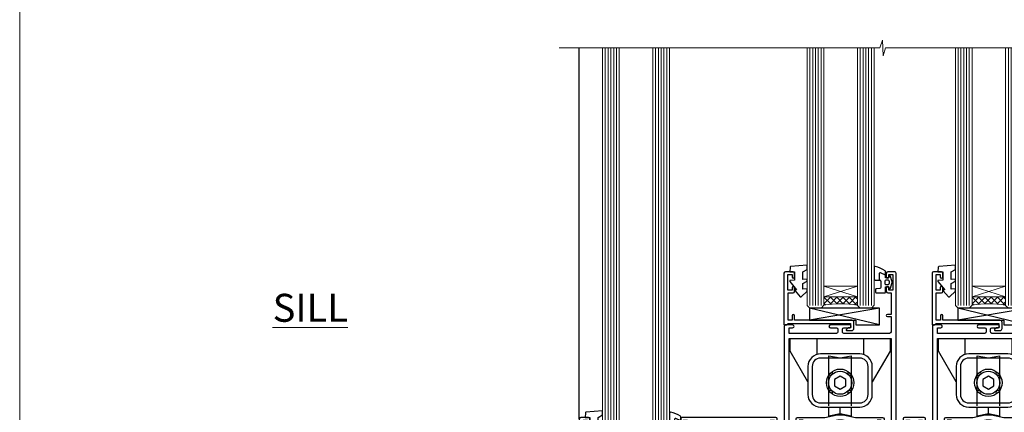
# Model space of a CAD drawing. Units: millimetres. Extents: x 0 to 15530, y -237 to 730.
# Drawn here: x 3600 to 3952, y 252 to 392 of the extents above; entities that cross this region are included whole.
import ezdxf

# ---------------------------------------------------------------- set-up
doc = ezdxf.new("R2010")
doc.units = ezdxf.units.MM
doc.linetypes.add('Dashed', pattern=[564.4444465637206, 282.2222232818604, -282.2222232818602])
doc.layers.add('Aluminium Systems Ltd Joinery Detail', color=7, linetype='Continuous')
doc.layers.add('No Print', color=7, linetype='Continuous', plot=False)
doc.styles.add('ASL TXT 50', font='romans.shx', dxfattribs={"height": 100})

# ---------------------------------------------------------------- blocks, each defined once
blk = doc.blocks.new('UH012')
for p, q in [((-8.349999999999994, 0), (-8.349999999999994, -5.740210989199547)), ((8.350000000000009, 0), (8.350000000000009, -5.740210989199554)), ((-0.0001064329687778809, -26.98293739557582), (0, -24.5329373955758))]:
    blk.add_line(p, q)
for points in [[(-11.5, -15.49852262806236), (-17.84999999999999, -4.499999999999986), (-17.84999999999999, 0), (17.84999999999999, 0), (17.84999999999999, -4.5), (11.50000000000001, -15.49852262806236)], [(3.999893567031222, -24.53293739557579), (3.999893567031222, -27.78293739557583), (-0.0001064329687778809, -26.98293739557582), (-4.000106432968778, -27.78293739557583), (-4.000106432968778, -24.5329373955758)]]:
    blk.add_lwpolyline(points)
for points in [[(-11.5, -10.0329373955758), (-11.5, -20.0329373955758, 0.414213562373095), (-7, -24.5329373955758), (7, -24.5329373955758, 0.414213562373095), (11.5, -20.0329373955758), (11.5, -10.03293739557581, 0.4142135623730949), (7, -5.532937395575804), (-6.999999999999986, -5.532937395575804, 0.4142135623730951)], [(-10, -10.0329373955758), (-10, -20.0329373955758, 0.4142135623730951), (-7, -23.0329373955758), (7, -23.0329373955758, 0.4142135623730954), (10, -20.0329373955758), (10, -10.03293739557581, 0.4142135623730944), (7, -7.032937395575804), (-7, -7.032937395575804, 0.4142135623730953)]]:
    blk.add_lwpolyline(points, format="xyb", close=True)
at = {"color": 4, "linetype": 'Dashed'}
blk.add_lwpolyline([(-4.000106432968778, -24.0329373955758), (-4.000106432968778, -6.182937395575816), (-0.0001064329687778809, -6.982937395575828), (3.999893567031222, -6.182937395575816), (3.999893567031222, -24.0329373955758)], dxfattribs=at)
blk.add_lwpolyline([(-2, -16.98763793395505), (0, -18.1423384723343), (2, -16.98763793395506), (2, -14.67823685719655), (0, -13.52353631881729), (-2, -14.67823685719654)], close=True)
for radius in [4.9, 4.125]:
    blk.add_circle((0, -15.8329373955758), radius)
for centre, start, end in [((-3.46482322781408, -12.36811416776172), 229.3891727329548, 40.61082726704492), ((3.464823227814094, -12.36811416776172), 139.3891727329551, 310.6108272670452), ((-3.46482322781408, -19.29776062338988), 319.389172732955, 130.6108272670452), ((3.464823227814094, -19.29776062338988), 49.38917273295478, 220.6108272670449)]:
    blk.add_arc(centre, 0.75, start, end)
blk = doc.blocks.new('A795-22028')
at = {"flags": 128}
blk.add_lwpolyline([(2.999881548721589, 43.99999944021303), (0.4999998754014996, 43.99999943543563, 0.4142135619066717), (-1.238021809513157e-07, 43.49999943543554), (-1.237949049937015e-07, 0.4999999353811404, 0.4142135623730452), (0.499999876205095, -6.461877433139307e-08), (1.299999876206186, -6.461877433139307e-08, 0.4142135623733531), (1.799999876206186, 0.4999999353816662), (1.799999876167959, 39.19999943544363), (38.19999987617126, 39.19999943544272), (38.19999987619036, 0.4999999354294289, 0.414213562373095), (38.69999987618945, -6.45705711121991e-08), (39.49999987618872, -6.45705711121991e-08, 0.414213562373095), (39.99999987618872, 0.4999999354294289), (39.99999987619054, 62.49999943543654, 0.4142135623736278), (39.49999987619054, 62.99999943543608), (36.99999987619054, 62.99999943543563, 0.414213562373095), (36.49999987619054, 62.49999943543563), (36.49999987615416, 61.19999943543999, 0.9999999999999999), (37.39999987615562, 61.19999943543999), (37.39999987615562, 61.99999943543563), (38.89999987615562, 61.99999943543563), (38.89999987615562, 56.49999943543563), (37.39999987615562, 56.49999943543563), (37.39999987615562, 57.29999943543854, 0.9999999999999999), (36.49999987615416, 57.29999943543854), (36.49999987615416, 55.99999943543563, 0.414213562373095), (36.99999987615416, 55.49999943543563), (38.199999876204, 55.49999943543563), (38.199999876204, 47.79999943543854), (36.89999987615562, 47.79999943543854, 0.9999999999999999), (36.89999987615562, 46.99999943543563), (38.199999876204, 46.99999943543563), (38.199999876204, 41.4999994354429, -0.414213562373095), (37.699999876204, 40.9999994354429), (21.30000007494715, 40.99999943544381, -0.4142135623733614), (20.80000007494624, 41.49999943544381), (20.80000007494715, 42.49999943544381, -0.4142135623725622), (21.30000007494715, 42.99999943544199), (23.4999996774514, 42.99999943544381, 0.9999999999999999), (23.4999996774514, 43.99999943544381), (16.50000007493696, 43.99999943544745, 0.9999999999999999), (16.50000007493696, 42.999999435462), (18.70000007494133, 42.999999435462, -0.414213562373095), (19.20000007494133, 42.499999435462), (19.20000007494133, 41.49999943544381, -0.414213562373095), (18.70000007494133, 40.99999943544381), (1.799999876167988, 40.99997762466856), (1.799999876167988, 42.99999945223854), (2.999999876197819, 42.99999945421396, 1.000118334476763)], format="xyb", close=True, dxfattribs=at)
blk = doc.blocks.new('PB69750-4B')
for p, q in [((-1.750000000000014, 0.5), (-3.322276449314941, 7.321139697068929)), ((-1.431818181818187, 0.5), (-2.721879321754528, 7.380097546926656)), ((-1.113636363636374, 0.5), (-2.119293789530161, 7.427384292916386)), ((-0.7954545454545467, 0.5), (-1.515002302965286, 7.462919719820221)), ((-0.4772727272727337, 0.5), (-0.9094902062915224, 7.486643546856435)), ((-0.1590909090909065, 0.5), (-0.3032449143314011, 7.498515529937265)), ((0.1590909090909207, 0.5), (0.3032449143314011, 7.498515529937265)), ((0.4772727272727337, 0.5), (0.9094902062915367, 7.486643546856435)), ((0.795454545454561, 0.5), (1.515002302965286, 7.462919719820221)), ((1.113636363636374, 0.5), (2.119293789530161, 7.427384292916386)), ((1.431818181818201, 0.5), (2.721879321754528, 7.380097546926656)), ((1.750000000000014, 0.5), (3.322276449314955, 7.321139697068929))]:
    blk.add_line(p, q)
blk.add_lwpolyline([(-3.450000000000003, 0), (3.450000000000003, 0), (3.450000000000003, 0.5), (-3.450000000000003, 0.5)], close=True)
blk = doc.blocks.new('SH270B')
blk.add_blockref('PB69750-4B', (0, 0))
blk = doc.blocks.new('PBF69750-4B')
for p, q in [((-1.750000000000014, 0.5), (-3.322276449314941, 7.321139697068929)), ((-1.431818181818187, 0.5), (-2.721879321754528, 7.380097546926656)), ((-1.113636363636374, 0.5), (-2.119293789530161, 7.427384292916386)), ((-0.7954545454545467, 0.5), (-1.515002302965286, 7.462919719820221)), ((-0.4772727272727337, 0.5), (-0.9094902062915224, 7.486643546856435)), ((-0.1590909090909065, 0.5), (-0.3238383436514738, 8.49830346278545)), ((0.1590909090909207, 0.5), (0.3238383436514596, 8.49830346278545)), ((0.4772727272727337, 0.5), (0.9094902062915367, 7.486643546856435)), ((0.795454545454561, 0.5), (1.515002302965286, 7.462919719820221)), ((1.113636363636374, 0.5), (2.119293789530161, 7.427384292916386)), ((1.431818181818201, 0.5), (2.721879321754528, 7.380097546926656)), ((1.750000000000014, 0.5), (3.322276449314955, 7.321139697068929))]:
    blk.add_line(p, q)
blk.add_lwpolyline([(-3.450000000000003, 0), (3.449999999999989, 0), (3.449999999999989, 0.5), (-3.450000000000003, 0.5)], close=True)
blk = doc.blocks.new('SH272B')
blk.add_blockref('PBF69750-4B', (-3.552713678800501e-15, 0))
blk = doc.blocks.new('C438-21617')
at = {"flags": 128}
blk.add_lwpolyline([(1.499999967791013, 3.699999993124436), (1.499999967791013, 13.49999999312371), (3.299999967819844, 13.49999999312337, 0.4142135623720295), (3.799999967820185, 13.99999999312189), (3.799999967819844, 15.29999999312662, 0.9999999999999999), (2.899999967825664, 15.29999999312662), (2.899999967825664, 14.49999999312371), (1.399999967825664, 14.49999999312371), (1.399999967825664, 19.99999999312371), (2.899999967825664, 19.99999999312371), (2.899999967825664, 19.19999999312807, 0.9999999999999999), (3.799999967819844, 19.19999999312807), (3.799999967819844, 20.49999999312371, 0.414213562373095), (3.299999967819844, 20.99999999312371), (0.4999999678196616, 20.99999999312371, 0.414213562373095), (-3.218033839402779e-08, 20.49999999312371), (-3.218033839402779e-08, 2.199999993124436, 0.4142135623724291), (0.1999999678199345, 1.999999993123708), (0.9999999678196616, 1.999999993123708), (1.499999967819662, 2.499999993123708), (23.79999996782121, 2.499999993123708), (23.79999996782121, 0.9999999931237085), (23.01714196782072, 0.9999999931237085), (22.35856332405942, 0.3414213493592229, 0.6681786379198802), (22.49998468029557, -6.876291536173085e-09), (24.24998996782128, -6.876291536173085e-09, 0.414213562373095), (24.99998996782128, 0.7499999931237085), (24.99998996782128, 2.949999993124436, 0.414213562373095), (24.24998996782128, 3.699999993124436), (3.799999967823425, 3.699999993124436), (3.799999967823481, 5.299999993122867, 0.9999999999999999), (2.999999967824209, 5.299999993122867), (2.999999967824266, 3.699999993124436)], format="xyb", close=True, dxfattribs=at)
blk = doc.blocks.new('CO112-Comp')
blk.add_lwpolyline([(-2.40000000000007, 2.549999999999727), (-4.173214521477782, 3.376863510916451, 0.5486187866266629), (-4.600000000000001, 3.104971174805428), (-4.600000000000115, 1.174264068711523, 0.1989123673796485), (-4.512132034356092, 0.9621320343555908), (-4.187867965644138, 0.6378679656437498, -0.1989123673796545), (-4.100000000000229, 0.4257359312878179), (-4.100000000000001, -1.867621053448261, -0.3888787318529966), (-4.373853277175705, -2.166479462875827), (-5.62614672282448, -2.27604094277774, 0.3888787318529857), (-5.900000000000297, -2.574899352205307), (-5.900000000000183, -3.500000000000227, 0.414213562373095), (-5.600000000000229, -3.800000000000182), (-2.700000000000138, -3.800000000000182, 0.4142135623730795), (-2.40000000000007, -3.500000000000227), (-2.40000000000007, -1.650000000000205), (-1.200000000000252, -1.650000000000205), (-1.200000000000252, -2.000000000000227, 0.8512240770329532), (-0.6153026492116638, -2.094590794763576), (-0.07651324605726728, -0.4729539738173116, 0.1617773616314338), (-0.07651324605726728, 0.4729539738173116), (-0.6153026492115501, 2.094590794763576, 0.8512240770330307), (-1.200000000000138, 1.999999999999773), (-1.200000000000138, 1.64999999999975), (-2.40000000000007, 1.64999999999975), (-2.40000000000007, 3.899999999999864, 0.2573433522284663), (-2.539810225881284, 4.153651801230905, 0.08655377045350035), (-6.035137328684941, 5.592904137679353, 0.4795836626625757), (-6.399999999999956, 5.299999999999727), (-6.400000000000183, 1.099999999999682, 0.4142135623730932), (-6.100000000000229, 0.7999999999997272), (-4.350000000000229, 0.7999999999997272)], format="xyb")
blk.add_lwpolyline([(-1.333387482443846, 0.7499999999997726), (-2.299999999999819, 0.7499999999997726, 0.414213562373095), (-2.599999999999887, 0.4499999999998181), (-2.600000000000001, -0.4500000000002728, 0.4142135623731504), (-2.300000000000046, -0.7500000000002274), (-1.33338748244396, -0.7500000000002274, 0.3230919796660772), (-1.04869013165544, -0.5445907947637352), (-0.9306052984229392, -0.1891815895269247, 0.1617773616314338), (-0.9306052984228255, 0.1891815895269247), (-1.048690131655213, 0.5445907947632804, 0.3230919796661059)], format="xyb", close=True)
blk = doc.blocks.new('EL272')
for p, q in [((25, 6), (0, 1.700000000000003)), ((25, 0), (0, 6))]:
    blk.add_line(p, q)
blk.add_lwpolyline([(16.5, 0), (25, 0), (25, 6), (0, 6), (0, 1.700000000000003), (16.5, 1.700000000000003)], close=True)
blk = doc.blocks.new('DY445')
blk.add_lwpolyline([(4.749999978884219, 8.84397432038677), (6.249999978884219, 9.781278348250755), (6.249999978884226, 11.28127834825076), (0.3278039087574705, 10.7631533289369, 0.3639702342661976), (0.1459961176886502, 10.58134553786808), (-2.111577046548518e-08, 8.912602035332263), (1.749999978884219, 8.912602035332256), (1.749999978884226, 5.912602035332263), (-2.111577046548518e-08, 5.759496874161904), (-2.111577046548518e-08, 5.459496874161893), (2.488722065170698, 2.493553386861443), (1.949999978884229, 2.446421311520339), (1.949999978884229, 2.146421311520335), (3.751061303803276, 7.065573015552218e-09), (4.1545633216341, 7.065573015552218e-09), (6.249999978884219, 2.022622564681807), (6.249999978884205, 2.822622564681811), (4.749999978884226, 2.691389569392932), (4.749999978884219, 4.774702138350111), (6.249999978884212, 5.506301021198897), (6.249999978884212, 6.306301021198916), (4.749999978884219, 6.175068025910026)], format="xyb", close=True)
blk = doc.blocks.new('A779-21876')
at = {"flags": 128}
blk.add_lwpolyline([(11.79983595950448, 36.0000000000036), (11.79983595950539, 0.8000000000001677, -0.9999999999999821), (10.19983595950502, 0.8000000000001677), (10.19983595950502, 14.50000689272709), (2.499997957394541, 14.50000689272601), (2.499997957394996, 11.17513981073246, -0.7673269879788697), (1.380382715126458, 10.87513981073307), (0.06698729810777593, 13.15000740343147, -0.5773502691909065), (0.5000000000014069, 13.90000740343096), (1.099997957393995, 13.90000740343096), (1.099997957393995, 15.60000689272677, -0.414213562373095), (1.599997957393995, 16.10000689272677), (10.19983595950502, 16.10000689272677), (10.19983595950502, 28.30001900000413), (8.199877563226934, 28.30001900000237, -0.414213562373095), (7.699877563226934, 28.80001900000237), (7.699877563226934, 30.40001500000223, -0.9999999999999999), (8.699875563226257, 30.40001500000223), (8.699875563226257, 29.30001700000169), (10.19983595950502, 29.30001700000169), (10.19983595950502, 37.0000020000037), (8.699875563226257, 37.0000020000037), (8.699875563226257, 35.90000400000316, -0.9999999999999999), (7.699877563226934, 35.90000400000316), (7.699877563226934, 37.50000000000303, -0.414213562373095), (8.199877563226934, 38.00000000000303), (17.89999934140683, 38.00000000000377), (22.3140829002255, 38.94883397151078, -0.05298303283877085), (22.41916072043709, 38.96000000000352), (24.38083904962564, 38.96000000000349, -0.05298303283876489), (24.48591686983723, 38.94883397151075), (28.9000004286559, 38.00000000000377), (38.60003920685226, 38.00000000000303, -0.414213562373095), (39.10003920685226, 37.50000000000303), (39.10003920685226, 35.90000400000316, -0.9999999999999999), (38.10004120685294, 35.90000400000316), (38.10004120685294, 37.0000020000037), (36.60008081057417, 37.0000020000037), (36.60008081057417, 29.30001700000169), (38.10004120685294, 29.30001700000169), (38.10004120685294, 30.40001500000223, -0.9999999999999999), (39.10003920685226, 30.40001500000223), (39.10003920685226, 28.80001900000237, -0.4142135623730617), (38.60003920685226, 28.30001900000424), (36.60008081057417, 28.30001900000413), (36.60008081057417, 16.10000689272677), (45.1999188126852, 16.10000689272677, -0.414213562373095), (45.6999188126852, 15.60000689272677), (45.6999188126852, 13.90000740343096), (46.29991677007779, 13.90000740343102, -0.5773502691909391), (46.73292947197142, 13.15000740343147), (45.41953405495364, 10.87513981073268, -0.7673269879791531), (44.29991881268354, 11.17513981073246), (44.29991881268465, 14.50000689272601), (36.60008081057417, 14.50000689272714), (36.60008081057417, 0.7999999999999403, -0.9999999999999999), (35.00008081057403, 0.7999999999999403), (35.00008081057381, 36.0000000000036), (28.74060387184322, 36.00000000000411, -0.05298303283872893), (28.63552605163163, 36.01116602849682), (24.22144249281386, 36.96000000000357), (22.57855727724886, 36.96000000000357), (18.16447371843019, 36.01116602849682, -0.05298303283872893), (18.0593958982186, 36.00000000000411)], format="xyb", close=True, dxfattribs=at)
blk = doc.blocks.new('A735-21636')
at = {"flags": 128}
for points in [[(173.0000001374233, 49.50001121620853, 0.414213562373095), (172.5000001374233, 50.00001121620853), (169.5000011374255, 50.00001121620853, 0.414213562373095), (169.0000011374255, 49.50001121620853), (169.0000011374255, 47.90001521620771, 0.9999999999999999), (169.9999991374248, 47.90001521620771), (169.9999991374248, 49.00001321620557), (171.5000001374233, 49.00001321620557), (171.5000001374215, 41.30002821620629), (169.9999991374248, 41.30002821620629), (169.9999991374248, 42.40002521620745, 0.9999999999999999), (168.9999991374248, 42.40002521620745), (168.9999991374269, 39.1513840706245, 1.001507643110852), (169.8999970948274, 39.15002821620847), (169.8999970948176, 39.90002821620847), (171.5000001374215, 39.90002821620847), (171.5000001374215, 26.9000186195296), (169.8999970948176, 26.9000186195296), (169.8999970948269, 27.65001861953324, 1.001507643108839), (168.9999991374346, 27.64866276510993), (168.999999137423, 26.4000186195296, 0.414213562373095), (169.499999137423, 25.9000186195296), (170.5000001374219, 25.90001861953051, -0.4142135623733115), (171.0000001374223, 25.40001861953051), (171.0000001374186, 11.80001121620137), (120.8999991374296, 11.80001121619962), (120.8999991374295, 25.90001861958235), (123.5000011374237, 25.90001861958235, 0.414213562373095), (124.0000011374237, 26.40001861958235), (124.0000011374253, 27.64866276516086, 1.001507643107836), (123.100003180032, 27.65001861958326), (123.1000031800309, 26.90001861958235), (121.5000061374326, 26.90001861957963), (121.5000061374333, 27.65001861957963, 0.4146548769781905), (121.049328209456, 28.10001810892744), (120.8999996374243, 28.10001810892744), (120.8999996374243, 38.70002872691158), (121.0493282094587, 38.70002872691158, 0.4146548769781904), (121.5000061374333, 39.1500282162594), (121.5000061374326, 39.9000282162594), (123.1000031800309, 39.9000282162594), (123.1000031800302, 39.1500282162594, 1.001507643109856), (124.0000011374235, 39.15138407067634), (124.0000011374237, 42.40002521625838, 0.9999999999999999), (123.0000011374237, 42.40002521625838), (123.0000011374237, 41.30002821625904), (121.5000041374247, 41.30002821625904), (121.5000041374247, 42.40002521625838, 0.414213562373095), (121.0000041374247, 42.90002521625838), (120.8999996374225, 42.90002521625838), (120.8999996374225, 47.40001621625716), (121.000005137425, 47.40001621625716, 0.414213562373095), (121.5000041374254, 47.90001521625898), (121.5000041374247, 49.00001321625832), (123.0000011374237, 49.00001321625832), (123.0000011374219, 47.90001521625864, 0.9999999999999999), (123.9999991374248, 47.90001521625864), (123.9999991374248, 49.50001121625856, 0.414213562373095), (123.4999991374248, 50.00001121625856), (116.5000001374252, 50.00001121625947, 0.414213562373095), (116.0000001374252, 49.50001121625947), (116.0000001374252, 47.90001521625864, 0.9999999999999999), (116.9999981374245, 47.90001521625864), (116.9999981374245, 49.00001321625832), (118.4999951374253, 49.00001321625832), (118.4999951374235, 47.90001521625864, 0.414213562373095), (118.9999941374249, 47.40001621625716), (119.0999996374275, 47.40001621625716), (119.0999996374276, 42.90002521625838), (118.9999951374253, 42.90002521625838, 0.414213562373095), (118.4999951374257, 42.40002521625861), (118.4999951374253, 41.30002821625904), (116.9999981374245, 41.30002821625904), (116.9999981374245, 42.40002521625838, 0.9999999999999999), (115.9999981374245, 42.40002521625838), (115.9999981374243, 39.15138407067543, 1.001507643110867), (116.8999960948184, 39.1500282162594), (116.8999960948191, 39.9000282162594), (118.4999931374173, 39.9000282162594), (118.4999931374167, 39.1500282162594, 0.4146548769781904), (118.950671065394, 38.70002872691158), (119.0999996374257, 38.70002872691158), (119.0999996374257, 28.10001810892744), (118.9506710653912, 28.10001810892744, 0.4146548769781905), (118.4999931374167, 27.65001861957963), (118.4999931374155, 26.90001861958235), (116.8999960948191, 26.90001861958235), (116.8999960948188, 27.65001861958235, 1.001507643108839), (115.9999981374238, 27.64866276516086), (115.9999981374245, 26.40001861958235, 0.414213562373095), (116.4999981374245, 25.90001861958235), (119.1000008159835, 25.90001861958235), (119.1000008159835, 11.80001121620417), (68.5000001374284, 11.80001121620417), (68.5000001374288, 25.90001861953142), (70.50000013743062, 25.9000186195296, 0.4142135623752261), (71.00000013743244, 26.40001861953142), (71.00000013742448, 27.64866276510993, 1.001507643108839), (70.10000218002853, 27.65001861953324), (70.10000218003785, 26.9000186195296), (68.50000013742698, 26.9000186195296), (68.50000013742698, 39.90002821620847), (70.10000218003239, 39.90002821620847), (70.10000218002807, 39.15002821620756, 1.001507643109849), (71.00000013742493, 39.1513840706245), (71.00000013742516, 42.40002521620745, 0.9999999999999999), (70.00000013742516, 42.40002521620745), (70.00000013742516, 41.30002821620629), (68.50000013742516, 41.30002821620629), (68.50000013742516, 49.00001321620557), (70.00000013742516, 49.00001321620557), (70.00000013742539, 47.90001621620713, 0.9999999999990904), (71.00000013742493, 47.90001621620804), (71.00000013742516, 49.50001121619762, 0.414213562373095), (70.50000013742516, 50.00001121619762), (37.00000013750883, 50.00001121619762, 0.414213562373095), (36.50000013750883, 49.50001121619762), (36.50000013750883, 48.20001121620199, 0.9999999999999999), (37.40000013750301, 48.20001121620199), (37.40000013750301, 49.00001121619762), (38.90000013750301, 49.00001121619762), (38.90000013750301, 43.50001121619762), (37.40000013750301, 43.50001121619762), (37.40000013750301, 44.30001121620053, 0.9999999999999999), (36.50000013750883, 44.30001121620053), (36.50000013750878, 43.00001121619762, 0.414213562373095), (37.00000013750883, 42.50001121619756), (38.90000013750301, 42.50001121619762), (38.90000013750301, 34.80001121620053), (36.90000013751029, 34.80001121620053, 0.9999999999999999), (36.90000013751029, 34.00001121619762), (38.90000013750301, 34.00001121619762), (38.90000013750301, 31.00001121619762), (28.28867554613004, 31.00001121619771, 0.2679491924316804), (27.85566284423882, 30.75001121619768), (26.55662473855824, 28.50001121619762), (22.00000041153595, 28.50001121619762), (22.00000041153595, 30.00001121619762), (23.50000041153595, 30.00001121619762, 0.9999999999999999), (23.50000041153595, 31.00001121619762), (0.500000137423342, 31.00001121619762, 0.414213562373095), (1.374233420392557e-07, 30.50001121619762), (1.374266958009684e-07, 0.5000000361748533, 0.4142135623730617), (0.5000001374266958, 3.617491017848806e-08), (1.333966911918196, 3.617491017848806e-08), (2.373203807034031, 1.800011139625298, 0.4142135623689608), (2.29999872627431, 2.073216220381951), (1.59999872628083, 2.47736140881598), (1.599998726284468, 10.00001121620672), (7.950000137427168, 10.00001121620768), (7.950000137427367, 5.000011216202893, 0.4142135623720295), (8.45000013742532, 4.50001121620312), (14.35000013742462, 4.50001121620636, 0.414213562373095), (14.85000013742439, 5.000011216206531), (14.85000013742439, 6.000011216206531, 0.414213562373095), (14.35000013742439, 6.500011216206531), (14.04573142875034, 6.500011216205721, 0.6408239254472213), (12.6896213986908, 7.023596121867925, -0.1952598447288622), (11.40000013742582, 6.50001121620744), (9.550000137427276, 6.50001121620744), (9.550000137427276, 6.797676898528607), (9.982817917655979, 7.160854138286794, -0.363970234266435), (9.982817917656888, 9.53916829412627), (9.550000137427276, 9.902345533885182), (9.550000137427276, 10.20001121620635), (11.40000013742582, 10.20001121620625, -0.1952598447288623), (12.6896213986908, 9.676426310544073, 0.554219199095933), (14.00722966529659, 10.00001121620852), (38.60000013742314, 10.00001121620853), (38.60000013742317, 2.592820376595185), (37.70000013742589, 2.073205134326912, 0.4142135623808467), (37.62679505667313, 1.800000053566563), (38.66602555124825, 3.617491017848806e-08), (39.50000019257055, 1.281575379152855e-07, 0.4142135300680742), (40.00000013742243, 0.5000001281575379), (40.00000013742243, 10.00001121620853), (56.55000013742716, 10.00001121621412), (56.55000013742733, 5.000011216202893, 0.4142135623720295), (57.05000013742529, 4.50001121620312), (62.95000013742464, 4.50001121620636, 0.414213562373095), (63.45000013742435, 5.000011216206531), (63.45000013742435, 6.000011216206531, 0.414213562373095), (62.95000013742435, 6.500011216206531), (62.64573142875037, 6.500011216205721, 0.6408239254472213), (61.28962139869083, 7.023596121867925, -0.1952598447288622), (60.00000013742584, 6.50001121620744), (58.1500001374273, 6.50001121620744), (58.1500001374273, 6.797676898528607), (58.58281791765597, 7.160854138286794, -0.363970234266435), (58.58281791765688, 9.53916829412627), (58.1500001374273, 9.902345533885182), (58.1500001374273, 10.20001121620635), (60.00000013742584, 10.20001121620625, -0.1952598447288623), (61.28962139869083, 9.676426310544073, 0.5542192105843261), (62.60722967408543, 10.00001124292423), (79.99996573268396, 10.00001085335926), (79.99996573268396, 0.5000001281538999, 0.4142135300680742), (80.49996567753584, 1.281538999364784e-07), (81.33394031885808, 3.617127219968097e-08), (82.37317081343457, 1.800000053562144, 0.4142135623810403), (82.2999657326784, 2.073205134321952), (81.3999657326832, 2.592820376591874), (81.3999657326832, 10.00001121620127), (105.9927706095566, 10.00001121620397, 0.5542191990939724), (107.3103788761608, 9.676426310544059, -0.1952598447288622), (108.6000001374258, 10.20001121620453), (110.4500001374244, 10.20001121620635), (110.4500001374244, 9.902345533885182), (110.0171823571948, 9.539168294126256, -0.363970234266435), (110.0171823571957, 7.160854138286808), (110.4500001374244, 6.797676898528607), (110.4500001374244, 6.50001121620744), (108.6000001374258, 6.50001121620744, -0.1952598447288622), (107.3103788761608, 7.023596121867897, 0.6408239254472213), (105.9542688461013, 6.500011216205721), (105.6500001374279, 6.500011216206104, 0.414213562373095), (105.1500001374273, 6.000011216206531), (105.1500001374273, 5.000011216206531, 0.414213562373095), (105.6500001374273, 4.500011216206531), (111.5500001374243, 4.500011216203305, 0.4142135623720295), (112.0500001374243, 5.000011216202893), (112.0500001374245, 10.00001121620674), (133.0000001374193, 10.0000112162049), (133.0000001374193, 0.5000001281454871, 0.4142135300680742), (133.5000000822712, 1.28145487110487e-07), (134.3339747235935, 3.616285937368957e-08), (135.3732052181707, 1.80000005355528, 0.4142135623826703), (135.3000001374147, 2.07320513431506), (134.4000001374185, 2.592820376584243), (134.4000001374185, 10.00001121620127), (158.9927706095492, 10.00001121620399, 0.554219199094306), (160.3103788761533, 9.676426310543192, -0.1952598447288622), (161.6000001374183, 10.20001121620366), (163.4500001374169, 10.20001121620548), (163.4500001374169, 9.902345533884315), (163.0171823571873, 9.539168294125389, -0.363970234266435), (163.0171823571882, 7.160854138285941), (163.4500001374169, 6.79767689852774), (163.4500001374169, 6.500011216206573), (161.6000001374183, 6.500011216206573, -0.1952598447288622), (160.3103788761533, 7.02359612186703, 0.6408239254472213), (158.9542688460938, 6.500011216204854), (158.6500001374204, 6.500011216205237, 0.414213562373095), (158.1500001374198, 6.000011216205664), (158.1500001374198, 5.000011216205664, 0.414213562373095), (158.6500001374198, 4.500011216205664), (164.5500001374168, 4.500011216202438, 0.4142135623720295), (165.0500001374168, 5.000011216202026), (165.050000137417, 10.00001121620308), (171.4000015485549, 10.00001121620308), (171.4000015485586, 2.477361408811433), (170.7000015485651, 2.073216220378256, 0.4142135623696262), (170.6267964678093, 1.800011139621304), (171.6660269082409, 1.121600480757934e-05), (172.5000001374203, 1.121600496389874e-05, 0.4142135623730243), (173.0000001374202, 0.5000112160049355)], [(50.42641152210831, 45.06038995493408, 0.9999999999999999), (51.57358133342865, 43.9450418370824, 0.1952598447288622), (52.5499964277688, 46.35001121619906), (52.54999642776875, 48.20001121619761), (66.70000013742663, 48.20001121619761), (66.70000013742663, 25.80002941731009), (65.4359168244277, 25.59486270997054, 1.004500192607378), (65.56762648718848, 24.80578751592004), (66.70000013742288, 25.00002941731445), (66.70000013743419, 11.80001121620326), (1.600000137423706, 11.80001121620326), (1.600000137423706, 25.00002941731445), (2.732373787661857, 24.80578751592047, 1.004500192607407), (2.864083450422697, 25.59486270997051), (1.600000137423706, 25.80002941731009), (1.600000137423706, 29.20001121619761), (20.20000041153594, 29.20001121619761), (20.20000041153594, 28.50001121619762, 0.414213562373095), (22.00000041153595, 26.70001121619761), (26.55662473855824, 26.70001121619761, 0.2679491924307759), (28.11547046536907, 27.6000112161956), (29.03923089607639, 29.20001121619761), (38.90000013750301, 29.20001121619761, 0.414213562373095), (40.70000013750303, 31.00001121619762), (40.70000013750303, 48.20001121619761), (45.64999642777167, 48.20001121619761), (45.64999642777167, 46.35001121619906, 0.1952598447288622), (46.62641152211182, 43.9450418370824, 0.9999999999999999), (47.77358133343211, 45.06038995493408, -0.1952598447288622), (47.24999642777169, 46.35001121619906), (47.24999642776987, 48.20001121619761), (47.54766211009104, 48.20001121619761), (47.91083934984994, 47.76719343596803, -0.363970234266432), (50.2891535056894, 47.76719343596893), (50.65233074544761, 48.20001121619761), (50.94999642776878, 48.20001121619761), (50.94999642776878, 46.35001121619906, -0.1952598447288622)]]:
    blk.add_lwpolyline(points, format="xyb", close=True, dxfattribs=at)
blk = doc.blocks.new('AC40 Masonry Stacker Window Sill')
at = {"layer": 'Aluminium Systems Ltd Joinery Detail', "lineweight": 5}
h = blk.add_hatch(dxfattribs=at)
h.set_pattern_fill('NET', color=256, scale=0.5, angle=-45.00000000000003)
h.set_pattern_definition([(314.9999999999999, (-1091.827273000289, -27.96084923952245), (1.122532015133645, 1.122532015133644), []), (44.99999999999994, (-1091.827273000289, -27.96084923952245), (-1.122532015133644, 1.122532015133645), [])])
edge = h.paths.add_edge_path(flags=16)
edge.add_line((-136.3944495792125, 91.30602615478469), (-136.3944495792098, 91.21444408511647))
edge.add_arc((-147.0017081917545, 86.30602615473649), 11.68787841537862, 384.8319352716503, 385.3276199955537)
edge.add_line((-136.4373103455832, 91.30602615478469), (-136.3944495792125, 91.30602615478469))
edge = h.paths.add_edge_path()
edge.add_arc((-132.3145509990468, 47.92737164818786), 41.40080368300143, 441.65171969990297, 458.3175604671623, ccw=False)
edge.add_line((-126.3035693988272, 88.88948396921236), (-126.3035693988272, 91.80041566140912))
edge.add_line((-126.3035693988272, 91.80041566140912), (-138.3035693988281, 91.80041566139457))
edge.add_line((-138.3035693988281, 91.80041566139457), (-138.3035693988272, 88.89270094267167))
h = blk.add_hatch(dxfattribs=at)
h.set_pattern_fill('NET', color=256, scale=0.5, angle=-45.00000000000003)
h.set_pattern_definition([(314.9999999999999, (-1038.827269000289, -27.9608492394697), (1.122532015133645, 1.122532015133644), []), (44.99999999999994, (-1038.827269000289, -27.9608492394697), (-1.122532015133644, 1.122532015133645), [])])
edge = h.paths.add_edge_path(flags=16)
edge.add_line((-83.39444557921297, 91.30602615483744), (-83.39444557921024, 91.21444408516922))
edge.add_arc((-94.00170419175492, 86.30602615478924), 11.68787841537862, 384.8319352716503, 385.3276199955537)
edge.add_line((-83.43730634558369, 91.30602615483744), (-83.39444557921297, 91.30602615483744))
edge = h.paths.add_edge_path()
edge.add_arc((-79.31454699904725, 47.92737164824061), 41.40080368300143, 441.65171969990297, 458.3175604671623, ccw=False)
edge.add_line((-73.30356539882769, 88.88948396926511), (-73.30356539882769, 91.80041566146187))
edge.add_line((-73.30356539882769, 91.80041566146187), (-85.3035653988286, 91.80041566144732))
edge.add_line((-85.3035653988286, 91.80041566144732), (-85.30356539882769, 88.89270094272442))
h = blk.add_hatch(dxfattribs=at)
h.set_pattern_fill('NET', color=256, scale=0.5, angle=-45.00000000000003)
h.set_pattern_definition([(314.9999999999999, (-1165.023702800115, -79.9608598270901), (1.122532015133645, 1.122532015133644), []), (44.99999999999994, (-1165.023702800115, -79.9608598270901), (-1.122532015133644, 1.122532015133645), [])])
edge = h.paths.add_edge_path(flags=16)
edge.add_line((-209.5908793790404, 39.30601556721703), (-209.5908793790377, 39.21443349754881))
edge.add_arc((-220.1981379915824, 34.30601556716883), 11.68787841537862, 384.8319352716503, 385.3276199955537)
edge.add_line((-209.6337401454111, 39.30601556721703), (-209.5908793790404, 39.30601556721703))
edge = h.paths.add_edge_path()
edge.add_arc((-205.5109807988738, -4.07263893938071), 41.40080368300143, 441.65171969990297, 458.3175604671623, ccw=False)
edge.add_line((-199.4999991986551, 36.88947338164471), (-199.4999991986551, 39.80040507384146))
edge.add_line((-199.4999991986551, 39.80040507384146), (-211.499999198656, 39.80040507382691))
edge.add_line((-211.4999991986551, 39.80040507382691), (-211.4999991986542, 36.89269035510401))
at = {"layer": 'Aluminium Systems Ltd Joinery Detail'}
for p, q in [((-225.7999991986499, 48.29999048133195), (-225.799999198648, 180.770977570053, 2.000000000000013)), ((-52.99999919875609, 48.29999048133922), (-52.99999919875427, 180.7709775700493, 2.000000000000013))]:
    blk.add_line(p, q, dxfattribs=at)
at = {"layer": 'Aluminium Systems Ltd Joinery Detail', "lineweight": 5, "ltscale": 3}
for p, q in [((-216.4999991986551, 36.79999048133286), (-216.4999991986533, 180.770977570053, 2.000000000000013)), ((-215.4999991986551, 36.79999048133286), (-215.4999991986533, 180.770977570053, 2.000000000000013)), ((-214.4999991986551, 36.79999048133286), (-214.4999991986533, 180.770977570053, 2.000000000000013)), ((-213.4999991986551, 36.79999048133286), (-213.4999991986533, 180.770977570053, 2.000000000000013)), ((-212.4999991986551, 36.79999048133286), (-212.4999991986533, 180.770977570053, 2.000000000000013)), ((-198.4999991986551, 36.79999048132922), (-198.4999991986533, 180.770977570053, 2.000000000000013)), ((-197.4999991986551, 36.79999048132922), (-197.4999991986533, 180.770977570053, 2.000000000000013)), ((-196.4999991986551, 36.79999048132922), (-196.4999991986533, 180.770977570053, 2.000000000000013)), ((-195.4999991986551, 36.79999048132922), (-195.4999991986533, 180.770977570053, 2.000000000000013)), ((-194.4999991986551, 36.79999048132922), (-194.4999991986533, 180.770977570053, 2.000000000000013)), ((-143.3035693988272, 88.80000106890051), (-143.3035695058443, 180.770977570053, 2.000000000000013)), ((-142.3035693988272, 88.80000106890051), (-142.3035695058443, 180.770977570053, 2.000000000000013)), ((-141.3035693988272, 88.80000106890051), (-141.3035695058443, 180.770977570053, 2.000000000000013)), ((-140.3035693988272, 88.80000106890051), (-140.3035695058443, 180.770977570053, 2.000000000000013)), ((-139.3035693988272, 88.80000106890051), (-139.3035695058443, 180.770977570053, 2.000000000000013)), ((-125.3035693988272, 88.80000106889688), (-125.3035695058443, 180.770977570053, 2.000000000000013)), ((-124.3035693988272, 88.80000106889688), (-124.3035695058443, 180.770977570053, 2.000000000000013)), ((-123.3035693988272, 88.80000106889688), (-123.3035695058443, 180.770977570053, 2.000000000000013)), ((-122.3035693988272, 88.80000106889688), (-122.3035695058443, 180.770977570053, 2.000000000000013)), ((-121.3035693988272, 88.80000106889688), (-121.3035695058443, 180.770977570053, 2.000000000000013)), ((-90.30356539882769, 88.80000106895326), (-90.30356550584474, 180.7709775701057, 2.000000000000013)), ((-89.30356539882769, 88.80000106895326), (-89.30356550584474, 180.7709775701057, 2.000000000000013)), ((-88.30356539882769, 88.80000106895326), (-88.30356550584474, 180.7709775701057, 2.000000000000013)), ((-87.30356539882769, 88.80000106895326), (-87.30356550584474, 180.7709775701057, 2.000000000000013)), ((-86.30356539882769, 88.80000106895326), (-86.30356550584474, 180.7709775701057, 2.000000000000013)), ((-72.30356539882769, 88.80000106894963), (-72.30356550584474, 180.7709775701057, 2.000000000000013)), ((-71.30356539882769, 88.80000106894963), (-71.30356550584474, 180.7709775701057, 2.000000000000013)), ((-70.30356539882769, 88.80000106894963), (-70.30356550584474, 180.7709775701057, 2.000000000000013)), ((-69.30356539882769, 88.80000106894963), (-69.30356550584474, 180.7709775701057, 2.000000000000013)), ((-68.30356539882769, 88.80000106894963), (-68.30356550584474, 180.7709775701057, 2.000000000000013))]:
    blk.add_line(p, q, dxfattribs=at)
at = {"layer": 'Aluminium Systems Ltd Joinery Detail', "lineweight": 5}
for p, q in [((-138.3035693988272, 95.67175663655993), (-126.3035693988272, 91.80041566139457)), ((-138.3035693988272, 91.80041566139457), (-126.3035693988272, 95.67175663655993)), ((-85.30356539882769, 95.67175663661268), (-73.30356539882769, 91.80041566144732)), ((-85.30356539882769, 91.80041566144732), (-73.30356539882769, 95.67175663661268)), ((-211.4999991986551, 43.67174604899228), (-199.4999991986551, 39.80040507382691)), ((-211.4999991986551, 39.80040507382691), (-199.4999991986551, 43.67174604899228))]:
    blk.add_line(p, q, dxfattribs=at)
at = {"layer": 'Aluminium Systems Ltd Joinery Detail', "linetype": 'Continuous', "lineweight": 5, "elevation": 2.000000000000016}
blk.add_lwpolyline([(-35.94638689997555, 180.7709775700493), (-116.2576351355838, 180.7709775700493), (-117.1211404661972, 177.9083829551634), (-117.3711404661972, 183.5468123757925), (-118.27563853625, 180.7709775700493), (-233.0017669538774, 180.7709775700493)], dxfattribs=at)
at = {"layer": 'Aluminium Systems Ltd Joinery Detail', "lineweight": 5, "elevation": 1.000000000000013}
for points in [[(-211.4999991986533, 180.770977570053), (-211.4999991986551, 36.89345452674351), (-212.5030752832499, 35.79999048133286), (-216.4999375465814, 35.79999048133286), (-217.4999991986551, 36.79999048133286), (-217.4999991986533, 180.770977570053)], [(-193.4999991986533, 180.770977570053), (-193.4999991986551, 36.89345452673987), (-194.5030752832499, 35.79999048132922), (-198.4999375465814, 35.79999048132922), (-199.4999991986551, 36.79999048132922), (-199.4999991986533, 180.770977570053)], [(-138.3035695058443, 180.770977570053), (-138.3035693988272, 88.89346511431117), (-139.306645483422, 87.80000106890051), (-143.3035077467534, 87.80000106890051), (-144.3035693988272, 88.80000106890051), (-144.3035695058443, 180.770977570053)], [(-120.3035695058443, 180.770977570053), (-120.3035693988272, 88.89346511430753), (-121.306645483422, 87.80000106889688), (-125.3035077467534, 87.80000106889688), (-126.3035693988272, 88.80000106889688), (-126.3035695058443, 180.770977570053)], [(-85.30356550584474, 180.7709775701057), (-85.30356539882769, 88.89346511436392), (-86.30664148342248, 87.80000106895326), (-90.3035037467539, 87.80000106895326), (-91.30356539882769, 88.80000106895326), (-91.30356550584474, 180.7709775701057)], [(-67.30356550584474, 180.7709775701057), (-67.30356539882769, 88.89346511436028), (-68.30664148342248, 87.80000106894963), (-72.3035037467539, 87.80000106894963), (-73.30356539882769, 88.80000106894963), (-73.30356550584474, 180.7709775701057)]]:
    blk.add_lwpolyline(points, dxfattribs=at)
for points in [[(-138.3035693988272, 91.80041566139457), (-126.3035693988272, 91.80041566139457), (-126.3035693988272, 95.67175663655993), (-138.3035693988272, 95.67175663655993)], [(-85.30356539882769, 91.80041566144732), (-73.30356539882769, 91.80041566144732), (-73.30356539882769, 95.67175663661268), (-85.30356539882769, 95.67175663661268)], [(-211.4999991986551, 39.80040507382691), (-199.4999991986551, 39.80040507382691), (-199.4999991986551, 43.67174604899228), (-211.4999991986551, 43.67174604899228)]]:
    blk.add_lwpolyline(points, close=True, dxfattribs=at)
at = {"layer": 'Aluminium Systems Ltd Joinery Detail', "lineweight": 5}
for centre in [(-132.2924659829, 47.47771866776142), (-79.29246198290048, 47.47771866781417), (-205.4888957827279, -4.522291919806236)]:
    blk.add_arc(centre, 41.85045658126739, 81.77259702378446, 98.25812280927978, dxfattribs=at)
at = {"layer": 'Aluminium Systems Ltd Joinery Detail'}
for name, p in [('DY445', (-150.5487742524706, 91.89564947691665)), ('CO112-Comp', (-113.9035693988276, 97.05000106890051)), ('DY445', (-97.54877025247106, 91.8956494769694)), ('CO112-Comp', (-60.90356539882805, 97.05000106895326)), ('C438-21617', (-152.6035693666422, 79.8000010757763)), ('C438-21617', (-99.60356536664267, 79.80000107582904)), ('EL272', (-143.4395753921349, 81.80000106890051)), ('EL272', (-90.43957139213535, 81.80000106895326)), ('DY445', (-223.7452040522985, 39.89563888934899)), ('CO112-Comp', (-187.0999991986546, 45.04999048133286)), ('A779-21876', (-155.8999565838503, 10.80000180047958)), ('A779-21876', (-102.89995558385, 10.80000180042683)), ('A735-21636', (-225.9999993361776, -1.200009648794236)), ('C438-21617', (-225.7999991664701, 27.79999048820864)), ('EL272', (-216.6360051919628, 29.79999048133286))]:
    blk.add_blockref(name, p, dxfattribs=at)
at = {"layer": 'Aluminium Systems Ltd Joinery Detail', "color": 6}
for name, p in [('A795-22028', (-152.4999990749754, 37.80000163210099)), ('A795-22028', (-99.49999807497511, 37.80000163204824)), ('UH012', (-132.4999991988057, 77.00000106754416)), ('UH012', (-79.49999819880532, 77.00000106749141))]:
    blk.add_blockref(name, p, dxfattribs=at)
at = {"layer": 'Aluminium Systems Ltd Joinery Detail'}
for name, p, rotation in [('SH270B', (-157.4999991987333, 43.94999998134116), 270), ('SH272B', (-107.5000001987373, 43.94999998134116), 90), ('SH270B', (-104.4999951987338, 43.94999998139392), 270), ('SH272B', (-54.49999619873779, 43.94999998139392), 90)]:
    blk.add_blockref(name, p, dxfattribs=dict(at, rotation=rotation))
blk = doc.blocks.new('Page Layout')
at = {"layer": 'Aluminium Systems Ltd Joinery Detail', "color": 8, "lineweight": 5}
blk.add_lwpolyline([(0, 730.131892914731), (0, 0), (553.0825377109722, 0), (553.0825377109722, 730.131892914731)], close=True, dxfattribs=at)

msp = doc.modelspace()

# ---------------------------------------------------------------- block references
at = {"layer": 'Aluminium Systems Ltd Joinery Detail'}
msp.add_blockref('AC40 Masonry Stacker Window Sill', (4025.933928633887, 201.4284712461504, 1.000000000000012), dxfattribs=at)
at = {"layer": 'No Print'}
msp.add_blockref('Page Layout', (3600, 0), dxfattribs=at)

# ---------------------------------------------------------------- texts
at = {"layer": 'Aluminium Systems Ltd Joinery Detail', "lineweight": 5, "insert": (3717.409585536183, 294.3660462657826, 1.000000000000004), "char_height": 10, "width": 56.32408846670543, "attachment_point": 3, "style": 'ASL TXT 50'}
msp.add_mtext('{\\fArial|b0|i0|c0|p34;\\LSILL}', dxfattribs=at)

doc.saveas('drawing.dxf')
